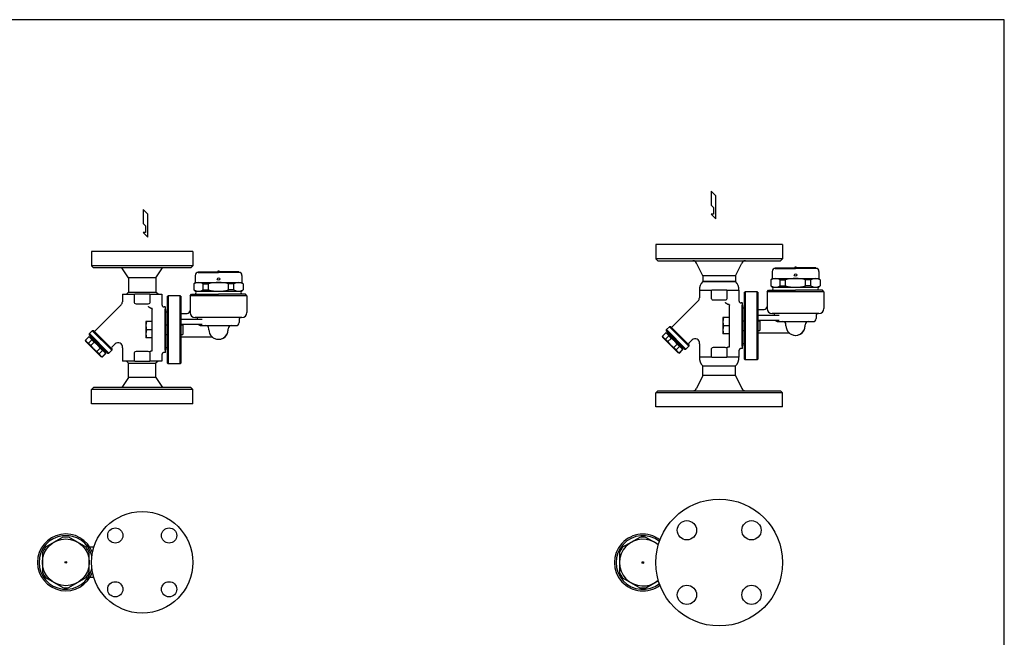
# Model space of a CAD drawing. Extents: x 66 to 1716, y 30 to 1146.
# Drawn here: x 746 to 1716, y 537 to 1146 of the extents above; entities that cross this region are included whole.
import ezdxf

# ---------------------------------------------------------------- set-up
doc = ezdxf.new("R2010")
doc.units = 0
doc.header["$LTSCALE"] = 24
doc.layers.get('0').update_dxf_attribs({"linetype": 'CONTINUOUS'})

# ---------------------------------------------------------------- blocks, each defined once
blk = doc.blocks.new('YA')
for p, q in [((-16.8065, 2.801), (-8.4035, 2.801)), ((-14.0055, 0), (-16.8065, 2.801)), ((0, 0), (-14.0055, 0)), ((-8.4035, 2.801), (-7.0025, 1.4005)), ((-7.0025, 1.4005), (-2.862, 1.4005)), ((-2.862, 1.4005), (-2.862, 2.801)), ((-2.862, 2.801), (0, 0))]:
    blk.add_line(p, q)

msp = doc.modelspace()

# ---------------------------------------------------------------- linework, layer by layer
for p, q in [((1372.5, 924.47), (1372.5, 910.47)), ((1497.5, 924.47), (1372.5, 924.47)), ((1497.5, 924.47), (1497.5, 910.47)), ((816.3, 917.56), (816.3, 903.56)), ((916.3, 917.56), (816.3, 917.56)), ((916.3, 917.56), (916.3, 903.56)), ((818.3, 901.56), (816.3, 903.56)), ((916.3, 903.56), (816.3, 903.56)), ((914.3, 901.56), (916.3, 903.56)), ((1497.5, 910.47), (1372.5, 910.47)), ((1374.5, 908.47), (1372.5, 910.47)), ((1374.5, 908.47), (1495.5, 908.47)), ((1419, 893.47), (1412.73, 906.24)), ((1451, 893.47), (1457.27, 906.24)), ((1495.5, 908.47), (1497.5, 910.47)), ((914.3, 901.56), (818.3, 901.56)), ((852.7, 891.56), (846.3, 901.56)), ((879.9, 891.56), (886.3, 901.56)), ((918.5, 894.06), (918.5, 887.06)), ((921.5, 897.06), (941.55, 897.06)), ((921.55, 897.56), (941.55, 897.56)), ((921.55, 897.06), (921.55, 897.56)), ((961.55, 897.56), (941.55, 897.56)), ((961.6, 897.06), (941.55, 897.06)), ((961.55, 897.06), (961.55, 897.56)), ((964.6, 894.06), (964.6, 887.06)), ((1451, 893.47), (1419, 893.47)), ((1419, 893.47), (1419, 888.01)), ((1451, 893.47), (1451, 888.01)), ((1487.2, 897.97), (1487.2, 890.97)), ((1490.2, 900.97), (1510.25, 900.97)), ((1490.25, 901.47), (1510.25, 901.47)), ((1490.25, 900.97), (1490.25, 901.47)), ((1530.25, 901.47), (1510.25, 901.47)), ((1530.3, 900.97), (1510.25, 900.97)), ((1530.25, 900.97), (1530.25, 901.47)), ((1533.3, 897.97), (1533.3, 890.97)), ((852.7, 891.56), (852.7, 877.5)), ((879.9, 891.56), (852.7, 891.56)), ((879.9, 891.56), (879.9, 877.5)), ((917.3, 885.81), (918.55, 887.06)), ((917.3, 885.81), (917.3, 879.81)), ((918.5, 887.06), (964.6, 887.06)), ((926.53, 885.81), (931.75, 885.81)), ((926.53, 879.81), (926.53, 885.81)), ((931.75, 879.81), (931.75, 885.81)), ((956.57, 885.81), (951.35, 885.81)), ((951.35, 879.81), (951.35, 885.81)), ((956.57, 879.81), (956.57, 885.81)), ((965.8, 885.81), (964.55, 887.06)), ((965.8, 885.81), (965.8, 879.81)), ((1419, 888.01), (1451, 888.01)), ((1451, 888.01), (1419, 888.01)), ((1486, 889.72), (1487.25, 890.97)), ((1486, 889.72), (1486, 883.72)), ((1486, 883.72), (1487.25, 882.47)), ((1487.2, 890.97), (1533.3, 890.97)), ((1495.23, 889.72), (1500.45, 889.72)), ((1495.23, 883.72), (1495.23, 889.72)), ((1495.23, 883.72), (1500.45, 883.72)), ((1500.45, 883.72), (1500.45, 889.72)), ((1525.27, 889.72), (1520.05, 889.72)), ((1520.05, 883.72), (1520.05, 889.72)), ((1525.27, 883.72), (1520.05, 883.72)), ((1525.27, 883.72), (1525.27, 889.72)), ((1534.5, 889.72), (1533.25, 890.97)), ((1534.5, 883.72), (1533.25, 882.47)), ((1534.5, 889.72), (1534.5, 883.72)), ((846.8, 875.5), (858.91, 875.5)), ((846.8, 875.5), (846.8, 868.12)), ((850.7, 875.5), (852.7, 877.5)), ((852.7, 877.5), (879.9, 877.5)), ((858.3, 874.06), (858.3, 868.06)), ((859.87, 875.5), (858.91, 875.5)), ((866.3, 875.5), (859.87, 875.5)), ((872.72, 875.5), (866.3, 875.5)), ((873.69, 875.5), (872.72, 875.5)), ((873.69, 875.5), (885.8, 875.5)), ((874.3, 868.06), (874.3, 874.06)), ((881.9, 875.5), (879.9, 877.5)), ((885.8, 875.5), (885.8, 865.07)), ((891.3, 873.56), (891.8, 874.06)), ((891.3, 807.56), (891.3, 873.56)), ((891.8, 874.06), (891.8, 807.06)), ((903.8, 874.06), (891.8, 874.06)), ((903.8, 807.06), (903.8, 874.06)), ((904.3, 873.56), (903.8, 874.06)), ((904.3, 873.56), (904.3, 807.56)), ((913.55, 874.06), (915.05, 875.56)), ((913.55, 874.06), (913.55, 857.56)), ((969.55, 874.06), (913.55, 874.06)), ((915.05, 875.56), (941.55, 875.56)), ((917.3, 879.81), (918.55, 878.56)), ((918.55, 878.56), (964.55, 878.56)), ((926.53, 879.81), (931.75, 879.81)), ((968.05, 875.56), (941.55, 875.56)), ((956.57, 879.81), (951.35, 879.81)), ((965.8, 879.81), (964.55, 878.56)), ((969.55, 874.06), (968.05, 875.56)), ((969.55, 874.06), (969.55, 857.56)), ((1415.5, 879.41), (1427.61, 879.41)), ((1415.5, 879.41), (1415.5, 872.03)), ((1427, 877.97), (1427, 871.97)), ((1428.58, 879.41), (1427.61, 879.41)), ((1435, 879.41), (1428.58, 879.41)), ((1441.42, 879.41), (1435, 879.41)), ((1442.39, 879.41), (1441.42, 879.41)), ((1442.39, 879.41), (1454.5, 879.41)), ((1443, 871.97), (1443, 877.97)), ((1454.5, 879.41), (1454.5, 868.98)), ((1460, 877.47), (1460.5, 877.97)), ((1460, 811.47), (1460, 877.47)), ((1460.5, 877.97), (1460.5, 810.97)), ((1472.5, 877.97), (1460.5, 877.97)), ((1472.5, 810.97), (1472.5, 877.97)), ((1473, 877.47), (1472.5, 877.97)), ((1473, 877.47), (1473, 811.47)), ((1482.25, 877.97), (1483.75, 879.47)), ((1482.25, 877.97), (1482.25, 861.47)), ((1538.25, 877.97), (1482.25, 877.97)), ((1483.75, 879.47), (1510.25, 879.47)), ((1487.25, 882.47), (1533.25, 882.47)), ((1536.75, 879.47), (1510.25, 879.47)), ((1538.25, 877.97), (1536.75, 879.47)), ((1538.25, 877.97), (1538.25, 861.47)), ((845.53, 865.06), (819.98, 839.51)), ((860.3, 866.06), (861.91, 866.06)), ((861.91, 866.06), (866.3, 866.06)), ((866.3, 866.06), (870.69, 866.06)), ((870.69, 866.06), (872.3, 866.06)), ((1414.23, 868.97), (1388.68, 843.42)), ((1429, 869.97), (1430.61, 869.97)), ((1430.61, 869.97), (1435, 869.97)), ((1435, 869.97), (1439.39, 869.97)), ((1439.39, 869.97), (1441, 869.97)), ((1445, 865.1), (1445, 864.75)), ((1445, 823.84), (1445, 864.75)), ((1457.5, 866.97), (1456.5, 866.97)), ((1457.5, 866.97), (1457.5, 864.75)), ((1458, 866.47), (1457.5, 866.97)), ((1457.5, 863.46), (1457.5, 864.75)), ((1458, 864.25), (1458, 866.47)), ((1458, 864.25), (1458, 863.18)), ((876.3, 861.19), (876.3, 860.84)), ((876.3, 819.94), (876.3, 860.84)), ((888.8, 863.06), (887.8, 863.06)), ((888.8, 863.06), (888.8, 860.84)), ((889.3, 862.56), (888.8, 863.06)), ((888.8, 859.56), (888.8, 860.84)), ((888.8, 821.57), (888.8, 859.56)), ((889.3, 860.35), (889.3, 862.56)), ((889.3, 860.35), (889.3, 859.27)), ((889.3, 859.27), (889.3, 821.86)), ((889.3, 858.06), (891.3, 858.06)), ((904.92, 856.56), (910.55, 856.56)), ((1457.5, 825.48), (1457.5, 863.46)), ((1458, 863.18), (1458, 825.76)), ((1458, 861.97), (1460, 861.97)), ((1473.62, 860.47), (1479.25, 860.47)), ((1473.75, 854.97), (1494.25, 854.97)), ((1533.25, 856.47), (1487.25, 856.47)), ((1530.5, 854.47), (1530.5, 851.47)), ((869.9, 848.5), (869.9, 832.62)), ((876.3, 848.5), (869.9, 848.5)), ((889.3, 845.31), (891.3, 845.31)), ((904.3, 845.31), (906.3, 845.31)), ((905.05, 851.06), (925.55, 851.06)), ((905.05, 846.06), (925.55, 846.06)), ((906.3, 845.31), (906.3, 835.81)), ((964.55, 852.56), (918.55, 852.56)), ((924.3, 844.56), (958.8, 844.56)), ((961.8, 850.56), (961.8, 847.56)), ((1438.6, 852.41), (1438.6, 836.53)), ((1445, 852.41), (1438.6, 852.41)), ((1445, 844.47), (1439.31, 844.47)), ((1458, 849.22), (1460, 849.22)), ((1473, 849.22), (1475, 849.22)), ((1473.75, 849.97), (1494.25, 849.97)), ((1475, 849.22), (1475, 839.72)), ((1493, 848.47), (1527.5, 848.47)), ((1500.75, 844.47), (1500.75, 845.47)), ((1519.75, 844.47), (1519.75, 845.47)), ((817.15, 839.51), (814.33, 836.68)), ((814.33, 836.68), (833.42, 817.59)), ((814.33, 835.27), (814.33, 836.68)), ((832, 817.59), (814.33, 835.27)), ((836.25, 820.42), (817.15, 839.51)), ((818.57, 839.51), (817.15, 839.51)), ((818.57, 839.51), (836.25, 821.83)), ((876.3, 840.56), (870.61, 840.56)), ((889.3, 835.81), (891.3, 835.81)), ((904.3, 835.81), (906.3, 835.81)), ((932.05, 840.56), (932.05, 841.56)), ((951.05, 840.56), (951.05, 841.56)), ((1382.34, 837.43), (1379.12, 834.21)), ((1382.45, 837.32), (1379.23, 834.1)), ((1382.34, 837.43), (1382.45, 837.32)), ((1383.73, 837.06), (1382.34, 837.43)), ((1385.86, 843.42), (1383.03, 840.59)), ((1383.03, 840.59), (1402.12, 821.5)), ((1383.03, 839.18), (1383.03, 840.59)), ((1400.71, 821.5), (1383.03, 839.18)), ((1384.44, 837.76), (1383.73, 837.06)), ((1398.58, 822.21), (1383.73, 837.06)), ((1404.95, 824.33), (1385.86, 843.42)), ((1387.27, 843.42), (1385.86, 843.42)), ((1387.27, 843.42), (1404.95, 825.74)), ((1445, 836.53), (1438.6, 836.53)), ((1458, 839.72), (1460, 839.72)), ((1473, 839.72), (1475, 839.72)), ((1503.47, 836.97), (1473.75, 836.97)), ((813.64, 833.52), (810.42, 830.3)), ((810.53, 830.19), (810.42, 830.3)), ((810.79, 828.91), (810.42, 830.3)), ((813.75, 833.41), (810.53, 830.19)), ((810.79, 828.91), (825.64, 814.06)), ((816.67, 830.49), (813.45, 827.27)), ((815.8, 824.91), (813.45, 827.27)), ((813.64, 833.52), (813.75, 833.41)), ((815.03, 833.15), (813.64, 833.52)), ((815.74, 833.86), (815.03, 833.15)), ((829.88, 818.3), (815.03, 833.15)), ((819.03, 828.13), (815.8, 824.91)), ((816.67, 830.49), (819.03, 828.13)), ((839.54, 826.54), (836.25, 823.25)), ((876.3, 832.62), (869.9, 832.62)), ((934.77, 833.06), (905.05, 833.06)), ((1379.23, 834.1), (1379.12, 834.21)), ((1379.49, 832.81), (1379.12, 834.21)), ((1379.49, 832.81), (1394.34, 817.96)), ((1385.37, 834.4), (1382.15, 831.18)), ((1384.51, 828.82), (1382.15, 831.18)), ((1387.73, 832.04), (1384.51, 828.82)), ((1385.37, 834.4), (1387.73, 832.04)), ((1393.57, 826.2), (1390.35, 822.98)), ((1393.57, 826.2), (1395.92, 823.85)), ((1408.24, 830.45), (1404.95, 827.16)), ((1404.95, 825.74), (1404.95, 824.33)), ((1415.5, 825.64), (1415.5, 813.53)), ((1457.5, 824.19), (1457.5, 825.48)), ((1458, 826.97), (1460, 826.97)), ((1458, 825.76), (1458, 824.69)), ((824.87, 822.29), (821.65, 819.07)), ((824, 816.72), (821.65, 819.07)), ((827.22, 819.94), (824, 816.72)), ((824.87, 822.29), (827.22, 819.94)), ((830.14, 817.02), (826.92, 813.79)), ((830.26, 816.9), (827.03, 813.68)), ((830.59, 819.01), (829.88, 818.3)), ((829.88, 818.3), (830.26, 816.9)), ((830.14, 817.02), (830.26, 816.9)), ((832, 817.59), (833.42, 817.59)), ((836.25, 820.42), (833.42, 817.59)), ((836.25, 821.83), (836.25, 820.42)), ((846.8, 821.73), (846.8, 809.63)), ((858.3, 817.06), (858.3, 811.06)), ((861.91, 819.06), (860.3, 819.06)), ((866.3, 819.06), (861.91, 819.06)), ((870.69, 819.06), (866.3, 819.06)), ((872.3, 819.06), (870.69, 819.06)), ((874.3, 811.06), (874.3, 817.06)), ((885.8, 816.06), (885.8, 809.63)), ((888.8, 818.06), (887.8, 818.06)), ((888.8, 820.29), (888.8, 821.57)), ((888.8, 820.29), (888.8, 818.06)), ((888.8, 818.06), (889.3, 818.57)), ((889.3, 823.06), (891.3, 823.06)), ((889.3, 821.86), (889.3, 820.78)), ((889.3, 818.57), (889.3, 820.78)), ((1392.7, 820.62), (1390.35, 822.98)), ((1395.92, 823.85), (1392.7, 820.62)), ((1394.34, 817.96), (1395.74, 817.59)), ((1398.85, 820.92), (1395.62, 817.7)), ((1395.74, 817.59), (1395.62, 817.7)), ((1398.96, 820.81), (1395.74, 817.59)), ((1399.29, 822.91), (1398.58, 822.21)), ((1398.58, 822.21), (1398.96, 820.81)), ((1398.85, 820.92), (1398.96, 820.81)), ((1400.71, 821.5), (1402.12, 821.5)), ((1404.95, 824.33), (1402.12, 821.5)), ((1427, 820.97), (1427, 814.97)), ((1430.61, 822.97), (1429, 822.97)), ((1435, 822.97), (1430.61, 822.97)), ((1439.39, 822.97), (1435, 822.97)), ((1441, 822.97), (1439.39, 822.97)), ((1443, 814.97), (1443, 820.97)), ((1454.5, 819.96), (1454.5, 813.53)), ((1457.5, 821.97), (1456.5, 821.97)), ((1457.5, 824.19), (1457.5, 821.97)), ((1457.5, 821.97), (1458, 822.47)), ((1458, 822.47), (1458, 824.69)), ((825.64, 814.06), (827.03, 813.68)), ((827.03, 813.68), (826.92, 813.79)), ((858.91, 809.63), (846.8, 809.63)), ((850.7, 809.63), (852.7, 807.63)), ((852.7, 807.63), (879.9, 807.63)), ((852.7, 793.56), (852.7, 807.63)), ((858.91, 809.63), (859.87, 809.63)), ((859.87, 809.63), (866.3, 809.63)), ((866.3, 809.63), (872.72, 809.63)), ((872.72, 809.63), (873.69, 809.63)), ((885.8, 809.63), (873.69, 809.63)), ((881.9, 809.63), (879.9, 807.63)), ((879.9, 793.56), (879.9, 807.63)), ((891.3, 807.56), (891.8, 807.06)), ((903.8, 807.06), (891.8, 807.06)), ((904.3, 807.56), (903.8, 807.06)), ((1427.61, 813.53), (1415.5, 813.53)), ((1427.61, 813.53), (1428.58, 813.53)), ((1428.58, 813.53), (1435, 813.53)), ((1435, 813.53), (1441.42, 813.53)), ((1441.42, 813.53), (1442.39, 813.53)), ((1454.5, 813.53), (1442.39, 813.53)), ((1460, 811.47), (1460.5, 810.97)), ((1472.5, 810.97), (1460.5, 810.97)), ((1473, 811.47), (1472.5, 810.97)), ((1419, 804.93), (1451, 804.93)), ((1419, 795.47), (1419, 804.93)), ((1451, 795.47), (1451, 804.93)), ((852.7, 793.56), (846.3, 783.56)), ((879.9, 793.56), (852.7, 793.56)), ((879.9, 793.56), (886.3, 783.56)), ((1419, 795.47), (1412.73, 782.71)), ((1451, 795.47), (1419, 795.47)), ((1451, 795.47), (1457.27, 782.71)), ((818.3, 783.56), (816.3, 781.56)), ((816.3, 767.56), (816.3, 781.56)), ((916.3, 781.56), (816.3, 781.56)), ((914.3, 783.56), (818.3, 783.56)), ((914.3, 783.56), (916.3, 781.56)), ((916.3, 767.56), (916.3, 781.56)), ((1374.5, 780.47), (1372.5, 778.47)), ((1497.5, 778.47), (1372.5, 778.47)), ((1372.5, 764.47), (1372.5, 778.47)), ((1374.5, 780.47), (1495.5, 780.47)), ((1495.5, 780.47), (1497.5, 778.47)), ((1497.5, 764.47), (1497.5, 778.47)), ((916.3, 767.56), (816.3, 767.56)), ((1497.5, 764.47), (1372.5, 764.47)), ((818.6, 626.29), (814.58, 626.29)), ((818.6, 596.29), (814.58, 596.29))]:
    msp.add_line(p, q)
msp.add_lwpolyline([(66, 30), (1716, 30), (1716, 1146), (66, 1146)], close=True)
at = {"flags": 128}
for points in [[(885.8, 865.07), (885.8, 864.94), (885.82, 864.81), (885.84, 864.68), (885.87, 864.55), (885.9, 864.43), (885.95, 864.3), (886, 864.18), (886.07, 864.07), (886.13, 863.96), (886.21, 863.85), (886.29, 863.75), (886.38, 863.65), (886.48, 863.56), (886.58, 863.48), (886.69, 863.4), (886.8, 863.33), (886.91, 863.27), (887.03, 863.22), (887.15, 863.17), (887.28, 863.13), (887.41, 863.1), (887.54, 863.08), (887.67, 863.07), (887.8, 863.06)], [(1444.14, 865.29), (1444.03, 865.3), (1443.91, 865.33), (1443.78, 865.36), (1443.66, 865.41), (1443.53, 865.46), (1443.4, 865.52), (1443.26, 865.58), (1443.13, 865.65), (1442.99, 865.73), (1442.86, 865.81), (1442.73, 865.9), (1442.59, 865.98), (1442.46, 866.07), (1442.33, 866.17), (1442.19, 866.27), (1442.06, 866.36), (1441.93, 866.46), (1441.81, 866.56), (1441.68, 866.67), (1441.55, 866.77), (1441.43, 866.88), (1441.31, 866.98), (1441.19, 867.09), (1441.07, 867.19)], [(1454.5, 868.98), (1454.5, 868.85), (1454.52, 868.72), (1454.54, 868.59), (1454.57, 868.46), (1454.61, 868.33), (1454.65, 868.21), (1454.71, 868.09), (1454.77, 867.98), (1454.84, 867.87), (1454.91, 867.76), (1455, 867.66), (1455.08, 867.56), (1455.18, 867.47), (1455.28, 867.39), (1455.39, 867.31), (1455.5, 867.24), (1455.61, 867.18), (1455.73, 867.13), (1455.86, 867.08), (1455.98, 867.04), (1456.11, 867.01), (1456.24, 866.99), (1456.37, 866.98), (1456.5, 866.97)], [(875.44, 861.38), (875.33, 861.39), (875.21, 861.42), (875.08, 861.45), (874.96, 861.5), (874.83, 861.55), (874.69, 861.61), (874.56, 861.67), (874.43, 861.75), (874.29, 861.82), (874.16, 861.9), (874.02, 861.99), (873.89, 862.08), (873.76, 862.17), (873.62, 862.26), (873.49, 862.36), (873.36, 862.46), (873.23, 862.56), (873.1, 862.66), (872.98, 862.76), (872.85, 862.86), (872.73, 862.97), (872.61, 863.07), (872.48, 863.18), (872.37, 863.28)], [(1385.37, 834.4), (1385.29, 834.58), (1385.21, 834.75), (1385.13, 834.91), (1385.04, 835.07), (1384.95, 835.23), (1384.86, 835.38), (1384.76, 835.52), (1384.66, 835.66), (1384.55, 835.79), (1384.45, 835.92), (1384.33, 836.04), (1384.22, 836.16), (1384.1, 836.28), (1383.98, 836.39), (1383.85, 836.5), (1383.71, 836.6), (1383.58, 836.7), (1383.43, 836.8), (1383.28, 836.89), (1383.13, 836.99), (1382.97, 837.07), (1382.8, 837.16), (1382.63, 837.24), (1382.45, 837.32)], [(810.53, 830.19), (810.61, 830.01), (810.69, 829.84), (810.77, 829.67), (810.86, 829.51), (810.95, 829.36), (811.05, 829.21), (811.14, 829.06), (811.24, 828.93), (811.35, 828.79), (811.46, 828.67), (811.57, 828.54), (811.68, 828.42), (811.8, 828.31), (811.93, 828.19), (812.06, 828.09), (812.19, 827.98), (812.33, 827.88), (812.47, 827.78), (812.62, 827.69), (812.77, 827.6), (812.93, 827.51), (813.1, 827.43), (813.27, 827.35), (813.45, 827.27)], [(816.67, 830.49), (816.59, 830.67), (816.51, 830.84), (816.43, 831.01), (816.34, 831.17), (816.25, 831.32), (816.15, 831.47), (816.06, 831.61), (815.96, 831.75), (815.85, 831.88), (815.74, 832.01), (815.63, 832.14), (815.52, 832.26), (815.4, 832.37), (815.27, 832.48), (815.15, 832.59), (815.01, 832.7), (814.87, 832.8), (814.73, 832.89), (814.58, 832.99), (814.43, 833.08), (814.27, 833.17), (814.1, 833.25), (813.93, 833.33), (813.75, 833.41)], [(815.8, 824.91), (816.01, 824.6), (816.22, 824.3), (816.43, 824.01), (816.64, 823.73), (816.85, 823.45), (817.07, 823.18), (817.29, 822.92), (817.51, 822.66), (817.73, 822.41), (817.96, 822.16), (818.19, 821.92), (818.42, 821.69), (818.66, 821.45), (818.9, 821.22), (819.15, 821), (819.4, 820.77), (819.65, 820.55), (819.92, 820.34), (820.19, 820.12), (820.46, 819.91), (820.75, 819.7), (821.04, 819.49), (821.34, 819.28), (821.65, 819.07)], [(824.87, 822.29), (824.66, 822.6), (824.45, 822.9), (824.24, 823.19), (824.03, 823.47), (823.82, 823.75), (823.6, 824.02), (823.39, 824.28), (823.17, 824.54), (822.94, 824.79), (822.72, 825.04), (822.49, 825.28), (822.25, 825.52), (822.02, 825.75), (821.77, 825.98), (821.53, 826.21), (821.28, 826.43), (821.02, 826.65), (820.75, 826.87), (820.49, 827.08), (820.21, 827.3), (819.93, 827.51), (819.63, 827.72), (819.33, 827.93), (819.03, 828.13)], [(1379.23, 834.1), (1379.31, 833.92), (1379.39, 833.74), (1379.48, 833.58), (1379.56, 833.42), (1379.65, 833.26), (1379.75, 833.12), (1379.84, 832.97), (1379.95, 832.83), (1380.05, 832.7), (1380.16, 832.57), (1380.27, 832.45), (1380.38, 832.33), (1380.5, 832.21), (1380.63, 832.1), (1380.76, 831.99), (1380.89, 831.89), (1381.03, 831.79), (1381.17, 831.69), (1381.32, 831.6), (1381.47, 831.51), (1381.63, 831.42), (1381.8, 831.34), (1381.97, 831.25), (1382.15, 831.18)], [(1384.51, 828.82), (1384.71, 828.51), (1384.92, 828.21), (1385.13, 827.92), (1385.34, 827.64), (1385.56, 827.36), (1385.77, 827.09), (1385.99, 826.83), (1386.21, 826.57), (1386.43, 826.32), (1386.66, 826.07), (1386.89, 825.83), (1387.12, 825.59), (1387.36, 825.36), (1387.6, 825.13), (1387.85, 824.9), (1388.1, 824.68), (1388.36, 824.46), (1388.62, 824.24), (1388.89, 824.03), (1389.17, 823.82), (1389.45, 823.6), (1389.74, 823.39), (1390.04, 823.19), (1390.35, 822.98)], [(1393.57, 826.2), (1393.36, 826.51), (1393.15, 826.81), (1392.94, 827.1), (1392.73, 827.38), (1392.52, 827.66), (1392.3, 827.93), (1392.09, 828.19), (1391.87, 828.45), (1391.64, 828.7), (1391.42, 828.95), (1391.19, 829.19), (1390.96, 829.43), (1390.72, 829.66), (1390.48, 829.89), (1390.23, 830.12), (1389.98, 830.34), (1389.72, 830.56), (1389.46, 830.78), (1389.19, 830.99), (1388.91, 831.21), (1388.63, 831.42), (1388.34, 831.63), (1388.04, 831.83), (1387.73, 832.04)], [(824, 816.72), (824.08, 816.54), (824.16, 816.36), (824.25, 816.2), (824.33, 816.04), (824.42, 815.88), (824.52, 815.74), (824.62, 815.59), (824.72, 815.45), (824.82, 815.32), (824.93, 815.19), (825.04, 815.07), (825.16, 814.95), (825.28, 814.83), (825.4, 814.72), (825.53, 814.61), (825.66, 814.51), (825.8, 814.41), (825.94, 814.31), (826.09, 814.22), (826.24, 814.13), (826.4, 814.04), (826.57, 813.96), (826.74, 813.87), (826.92, 813.79)], [(830.14, 817.02), (830.07, 817.2), (829.98, 817.37), (829.9, 817.53), (829.81, 817.69), (829.72, 817.85), (829.63, 818), (829.53, 818.14), (829.43, 818.28), (829.32, 818.41), (829.22, 818.54), (829.11, 818.66), (828.99, 818.78), (828.87, 818.9), (828.75, 819.01), (828.62, 819.12), (828.48, 819.22), (828.35, 819.32), (828.2, 819.42), (828.05, 819.51), (827.9, 819.61), (827.74, 819.69), (827.57, 819.78), (827.4, 819.86), (827.22, 819.94)], [(873.42, 818.72), (873.44, 818.73), (873.46, 818.75), (873.48, 818.76), (873.5, 818.78), (873.52, 818.79), (873.54, 818.81), (873.56, 818.82), (873.58, 818.84), (873.6, 818.85), (873.62, 818.87), (873.64, 818.88), (873.66, 818.9), (873.68, 818.91), (873.7, 818.92), (873.72, 818.94), (873.74, 818.95), (873.76, 818.97), (873.78, 818.98), (873.81, 819), (873.83, 819.01), (873.85, 819.02), (873.87, 819.04), (873.89, 819.05), (873.91, 819.06)], [(873.91, 819.06), (873.97, 819.11), (874.04, 819.15), (874.11, 819.19), (874.17, 819.23), (874.24, 819.27), (874.31, 819.31), (874.37, 819.35), (874.44, 819.39), (874.5, 819.42), (874.57, 819.46), (874.64, 819.49), (874.7, 819.52), (874.77, 819.55), (874.83, 819.58), (874.9, 819.61), (874.96, 819.63), (875.02, 819.66), (875.09, 819.68), (875.15, 819.69), (875.21, 819.71), (875.27, 819.72), (875.33, 819.74), (875.39, 819.75), (875.44, 819.75)], [(887.8, 818.06), (887.67, 818.06), (887.54, 818.05), (887.41, 818.03), (887.28, 818), (887.15, 817.96), (887.03, 817.91), (886.91, 817.86), (886.8, 817.79), (886.69, 817.73), (886.58, 817.65), (886.48, 817.57), (886.38, 817.48), (886.29, 817.38), (886.21, 817.28), (886.13, 817.17), (886.07, 817.06), (886, 816.94), (885.95, 816.82), (885.9, 816.7), (885.87, 816.58), (885.84, 816.45), (885.82, 816.32), (885.8, 816.19), (885.8, 816.06)], [(1392.7, 820.62), (1392.78, 820.44), (1392.86, 820.27), (1392.95, 820.11), (1393.03, 819.95), (1393.13, 819.79), (1393.22, 819.64), (1393.32, 819.5), (1393.42, 819.36), (1393.52, 819.23), (1393.63, 819.1), (1393.74, 818.98), (1393.86, 818.86), (1393.98, 818.74), (1394.1, 818.63), (1394.23, 818.52), (1394.36, 818.42), (1394.5, 818.32), (1394.64, 818.22), (1394.79, 818.13), (1394.95, 818.04), (1395.11, 817.95), (1395.27, 817.86), (1395.44, 817.78), (1395.62, 817.7)], [(1398.85, 820.92), (1398.77, 821.1), (1398.69, 821.28), (1398.6, 821.44), (1398.51, 821.6), (1398.42, 821.76), (1398.33, 821.9), (1398.23, 822.05), (1398.13, 822.19), (1398.03, 822.32), (1397.92, 822.45), (1397.81, 822.57), (1397.69, 822.69), (1397.57, 822.81), (1397.45, 822.92), (1397.32, 823.03), (1397.19, 823.13), (1397.05, 823.23), (1396.9, 823.33), (1396.76, 823.42), (1396.6, 823.51), (1396.44, 823.6), (1396.28, 823.69), (1396.1, 823.77), (1395.92, 823.85)], [(1442.12, 822.63), (1442.14, 822.64), (1442.16, 822.66), (1442.18, 822.67), (1442.2, 822.69), (1442.22, 822.7), (1442.24, 822.72), (1442.26, 822.73), (1442.28, 822.75), (1442.3, 822.76), (1442.32, 822.77), (1442.34, 822.79), (1442.36, 822.8), (1442.38, 822.82), (1442.41, 822.83), (1442.43, 822.85), (1442.45, 822.86), (1442.47, 822.88), (1442.49, 822.89), (1442.51, 822.9), (1442.53, 822.92), (1442.55, 822.93), (1442.57, 822.94), (1442.59, 822.96), (1442.61, 822.97)], [(1442.61, 822.97), (1442.67, 823.02), (1442.74, 823.06), (1442.81, 823.1), (1442.87, 823.14), (1442.94, 823.18), (1443.01, 823.22), (1443.07, 823.26), (1443.14, 823.3), (1443.21, 823.33), (1443.27, 823.37), (1443.34, 823.4), (1443.4, 823.43), (1443.47, 823.46), (1443.53, 823.49), (1443.6, 823.52), (1443.66, 823.54), (1443.73, 823.56), (1443.79, 823.58), (1443.85, 823.6), (1443.91, 823.62), (1443.97, 823.63), (1444.03, 823.64), (1444.09, 823.65), (1444.14, 823.66)], [(1456.5, 821.97), (1456.37, 821.97), (1456.24, 821.96), (1456.11, 821.93), (1455.98, 821.9), (1455.86, 821.87), (1455.73, 821.82), (1455.61, 821.76), (1455.5, 821.7), (1455.39, 821.63), (1455.28, 821.56), (1455.18, 821.47), (1455.08, 821.38), (1455, 821.29), (1454.91, 821.19), (1454.84, 821.08), (1454.77, 820.97), (1454.71, 820.85), (1454.65, 820.73), (1454.61, 820.61), (1454.57, 820.48), (1454.54, 820.36), (1454.52, 820.23), (1454.5, 820.1), (1454.5, 819.96)]]:
    msp.add_lwpolyline(points, dxfattribs=at)
for points in [[(788.03, 636.11), (771.06, 626.31)], [(811.03, 626.31), (794.06, 636.11)], [(1356.74, 635.94), (1339.76, 626.14)], [(1375.06, 628.84), (1362.76, 635.94)], [(768.05, 621.09), (768.05, 601.49)], [(814.05, 601.49), (814.05, 621.09)], [(1336.75, 620.92), (1336.75, 601.32)], [(771.06, 596.27), (788.03, 586.47)], [(794.06, 586.47), (811.03, 596.27)], [(1339.76, 596.1), (1356.74, 586.3)], [(1362.76, 586.3), (1375.06, 593.41)]]:
    msp.add_lwpolyline(points)
for points in [[(1445, 865.1, 0), (1445, 865.1, 0), (1445, 865.11, 0), (1445, 865.11, 0), (1445, 865.11, 0), (1445, 865.11, 0), (1445, 865.11, 0), (1445, 865.11, 0), (1445, 865.11, 0), (1445, 865.12, 0), (1444.99, 865.12, 0), (1444.99, 865.12, 0), (1444.99, 865.12, 0), (1444.99, 865.12, 0), (1444.99, 865.12, 0), (1444.99, 865.12, 0), (1444.99, 865.13, 0), (1444.98, 865.13, 0), (1444.98, 865.13, 0), (1444.98, 865.13, 0), (1444.98, 865.13, 0), (1444.98, 865.13, 0), (1444.97, 865.14, 0), (1444.97, 865.14, 0), (1444.97, 865.14, 0), (1444.97, 865.14, 0), (1444.96, 865.14, 0), (1444.96, 865.14, 0), (1444.96, 865.15, 0), (1444.95, 865.15, 0), (1444.95, 865.15, 0), (1444.95, 865.15, 0), (1444.94, 865.15, 0), (1444.94, 865.15, 0), (1444.94, 865.15, 0), (1444.93, 865.16, 0), (1444.93, 865.16, 0), (1444.92, 865.16, 0), (1444.92, 865.16, 0), (1444.92, 865.16, 0), (1444.91, 865.16, 0), (1444.91, 865.17, 0), (1444.9, 865.17, 0), (1444.9, 865.17, 0), (1444.89, 865.17, 0), (1444.89, 865.17, 0), (1444.88, 865.17, 0), (1444.88, 865.17, 0), (1444.87, 865.18, 0), (1444.87, 865.18, 0), (1444.86, 865.18, 0), (1444.86, 865.18, 0), (1444.85, 865.18, 0), (1444.85, 865.18, 0), (1444.84, 865.19, 0), (1444.84, 865.19, 0), (1444.83, 865.19, 0), (1444.82, 865.19, 0), (1444.82, 865.19, 0), (1444.81, 865.19, 0), (1444.8, 865.2, 0), (1444.8, 865.2, 0), (1444.79, 865.2, 0), (1444.78, 865.2, 0), (1444.78, 865.2, 0), (1444.77, 865.2, 0), (1444.76, 865.2, 0), (1444.76, 865.21, 0), (1444.75, 865.21, 0), (1444.74, 865.21, 0), (1444.73, 865.21, 0), (1444.73, 865.21, 0), (1444.72, 865.21, 0), (1444.71, 865.21, 0), (1444.7, 865.22, 0), (1444.7, 865.22, 0), (1444.69, 865.22, 0), (1444.68, 865.22, 0), (1444.67, 865.22, 0), (1444.66, 865.22, 0), (1444.65, 865.22, 0), (1444.65, 865.23, 0), (1444.64, 865.23, 0), (1444.63, 865.23, 0), (1444.62, 865.23, 0), (1444.61, 865.23, 0), (1444.6, 865.23, 0), (1444.59, 865.23, 0), (1444.58, 865.24, 0), (1444.57, 865.24, 0), (1444.57, 865.24, 0), (1444.56, 865.24, 0), (1444.55, 865.24, 0), (1444.54, 865.24, 0), (1444.53, 865.24, 0), (1444.52, 865.24, 0), (1444.51, 865.25, 0), (1444.5, 865.25, 0), (1444.49, 865.25, 0), (1444.48, 865.25, 0), (1444.47, 865.25, 0), (1444.46, 865.25, 0), (1444.45, 865.25, 0), (1444.44, 865.25, 0), (1444.42, 865.26, 0), (1444.41, 865.26, 0), (1444.4, 865.26, 0), (1444.39, 865.26, 0), (1444.38, 865.26, 0), (1444.37, 865.26, 0), (1444.36, 865.26, 0), (1444.35, 865.26, 0), (1444.34, 865.27, 0), (1444.32, 865.27, 0), (1444.31, 865.27, 0), (1444.3, 865.27, 0), (1444.29, 865.27, 0), (1444.28, 865.27, 0), (1444.27, 865.27, 0), (1444.25, 865.27, 0), (1444.24, 865.28, 0), (1444.23, 865.28, 0), (1444.22, 865.28, 0), (1444.21, 865.28, 0), (1444.19, 865.28, 0), (1444.18, 865.28, 0), (1444.17, 865.28, 0), (1444.16, 865.28, 0), (1444.14, 865.28, 0)], [(876.3, 861.19, 0), (876.3, 861.2, 0), (876.3, 861.2, 0), (876.3, 861.2, 0), (876.3, 861.2, 0), (876.3, 861.2, 0), (876.3, 861.2, 0), (876.3, 861.21, 0), (876.29, 861.21, 0), (876.29, 861.21, 0), (876.29, 861.21, 0), (876.29, 861.21, 0), (876.29, 861.21, 0), (876.29, 861.21, 0), (876.29, 861.22, 0), (876.29, 861.22, 0), (876.28, 861.22, 0), (876.28, 861.22, 0), (876.28, 861.22, 0), (876.28, 861.22, 0), (876.28, 861.23, 0), (876.27, 861.23, 0), (876.27, 861.23, 0), (876.27, 861.23, 0), (876.27, 861.23, 0), (876.26, 861.23, 0), (876.26, 861.24, 0), (876.26, 861.24, 0), (876.25, 861.24, 0), (876.25, 861.24, 0), (876.25, 861.24, 0), (876.25, 861.24, 0), (876.24, 861.24, 0), (876.24, 861.25, 0), (876.24, 861.25, 0), (876.23, 861.25, 0), (876.23, 861.25, 0), (876.22, 861.25, 0), (876.22, 861.25, 0), (876.22, 861.25, 0), (876.21, 861.26, 0), (876.21, 861.26, 0), (876.2, 861.26, 0), (876.2, 861.26, 0), (876.19, 861.26, 0), (876.19, 861.26, 0), (876.18, 861.27, 0), (876.18, 861.27, 0), (876.17, 861.27, 0), (876.17, 861.27, 0), (876.16, 861.27, 0), (876.16, 861.27, 0), (876.15, 861.27, 0), (876.14, 861.28, 0), (876.14, 861.28, 0), (876.13, 861.28, 0), (876.13, 861.28, 0), (876.12, 861.28, 0), (876.12, 861.28, 0), (876.11, 861.28, 0), (876.1, 861.29, 0), (876.1, 861.29, 0), (876.09, 861.29, 0), (876.08, 861.29, 0), (876.08, 861.29, 0), (876.07, 861.29, 0), (876.06, 861.3, 0), (876.05, 861.3, 0), (876.05, 861.3, 0), (876.04, 861.3, 0), (876.03, 861.3, 0), (876.02, 861.3, 0), (876.02, 861.3, 0), (876.01, 861.31, 0), (876, 861.31, 0), (875.99, 861.31, 0), (875.99, 861.31, 0), (875.98, 861.31, 0), (875.97, 861.31, 0), (875.96, 861.31, 0), (875.95, 861.32, 0), (875.95, 861.32, 0), (875.94, 861.32, 0), (875.93, 861.32, 0), (875.92, 861.32, 0), (875.91, 861.32, 0), (875.9, 861.32, 0), (875.89, 861.33, 0), (875.88, 861.33, 0), (875.87, 861.33, 0), (875.86, 861.33, 0), (875.86, 861.33, 0), (875.85, 861.33, 0), (875.84, 861.33, 0), (875.83, 861.34, 0), (875.82, 861.34, 0), (875.81, 861.34, 0), (875.8, 861.34, 0), (875.79, 861.34, 0), (875.78, 861.34, 0), (875.76, 861.34, 0), (875.75, 861.34, 0), (875.74, 861.35, 0), (875.73, 861.35, 0), (875.72, 861.35, 0), (875.71, 861.35, 0), (875.7, 861.35, 0), (875.69, 861.35, 0), (875.68, 861.35, 0), (875.67, 861.35, 0), (875.66, 861.36, 0), (875.65, 861.36, 0), (875.63, 861.36, 0), (875.62, 861.36, 0), (875.61, 861.36, 0), (875.6, 861.36, 0), (875.59, 861.36, 0), (875.58, 861.36, 0), (875.57, 861.37, 0), (875.55, 861.37, 0), (875.54, 861.37, 0), (875.53, 861.37, 0), (875.52, 861.37, 0), (875.5, 861.37, 0), (875.49, 861.37, 0), (875.48, 861.37, 0), (875.47, 861.38, 0), (875.46, 861.38, 0), (875.44, 861.38, 0)], [(875.44, 819.75, 0), (875.46, 819.75, 0), (875.47, 819.75, 0), (875.48, 819.75, 0), (875.49, 819.76, 0), (875.5, 819.76, 0), (875.52, 819.76, 0), (875.53, 819.76, 0), (875.54, 819.76, 0), (875.55, 819.76, 0), (875.57, 819.76, 0), (875.58, 819.76, 0), (875.59, 819.77, 0), (875.6, 819.77, 0), (875.61, 819.77, 0), (875.62, 819.77, 0), (875.63, 819.77, 0), (875.65, 819.77, 0), (875.66, 819.77, 0), (875.67, 819.77, 0), (875.68, 819.77, 0), (875.69, 819.78, 0), (875.7, 819.78, 0), (875.71, 819.78, 0), (875.72, 819.78, 0), (875.73, 819.78, 0), (875.74, 819.78, 0), (875.75, 819.78, 0), (875.76, 819.79, 0), (875.78, 819.79, 0), (875.79, 819.79, 0), (875.8, 819.79, 0), (875.81, 819.79, 0), (875.82, 819.79, 0), (875.83, 819.79, 0), (875.84, 819.79, 0), (875.85, 819.8, 0), (875.86, 819.8, 0), (875.86, 819.8, 0), (875.87, 819.8, 0), (875.88, 819.8, 0), (875.89, 819.8, 0), (875.9, 819.8, 0), (875.91, 819.81, 0), (875.92, 819.81, 0), (875.93, 819.81, 0), (875.94, 819.81, 0), (875.95, 819.81, 0), (875.95, 819.81, 0), (875.96, 819.81, 0), (875.97, 819.82, 0), (875.98, 819.82, 0), (875.99, 819.82, 0), (875.99, 819.82, 0), (876, 819.82, 0), (876.01, 819.82, 0), (876.02, 819.82, 0), (876.02, 819.83, 0), (876.03, 819.83, 0), (876.04, 819.83, 0), (876.05, 819.83, 0), (876.05, 819.83, 0), (876.06, 819.83, 0), (876.07, 819.83, 0), (876.08, 819.84, 0), (876.08, 819.84, 0), (876.09, 819.84, 0), (876.1, 819.84, 0), (876.1, 819.84, 0), (876.11, 819.84, 0), (876.12, 819.85, 0), (876.12, 819.85, 0), (876.13, 819.85, 0), (876.13, 819.85, 0), (876.14, 819.85, 0), (876.14, 819.85, 0), (876.15, 819.85, 0), (876.16, 819.86, 0), (876.16, 819.86, 0), (876.17, 819.86, 0), (876.17, 819.86, 0), (876.18, 819.86, 0), (876.18, 819.86, 0), (876.19, 819.86, 0), (876.19, 819.87, 0), (876.2, 819.87, 0), (876.2, 819.87, 0), (876.21, 819.87, 0), (876.21, 819.87, 0), (876.22, 819.87, 0), (876.22, 819.88, 0), (876.22, 819.88, 0), (876.23, 819.88, 0), (876.23, 819.88, 0), (876.24, 819.88, 0), (876.24, 819.88, 0), (876.24, 819.88, 0), (876.25, 819.89, 0), (876.25, 819.89, 0), (876.25, 819.89, 0), (876.25, 819.89, 0), (876.26, 819.89, 0), (876.26, 819.89, 0), (876.26, 819.9, 0), (876.27, 819.9, 0), (876.27, 819.9, 0), (876.27, 819.9, 0), (876.27, 819.9, 0), (876.28, 819.9, 0), (876.28, 819.9, 0), (876.28, 819.91, 0), (876.28, 819.91, 0), (876.28, 819.91, 0), (876.29, 819.91, 0), (876.29, 819.91, 0), (876.29, 819.91, 0), (876.29, 819.92, 0), (876.29, 819.92, 0), (876.29, 819.92, 0), (876.29, 819.92, 0), (876.29, 819.92, 0), (876.3, 819.92, 0), (876.3, 819.93, 0), (876.3, 819.93, 0), (876.3, 819.93, 0), (876.3, 819.93, 0), (876.3, 819.93, 0), (876.3, 819.93, 0), (876.3, 819.93, 0)], [(1444.14, 823.66, 0), (1444.16, 823.66, 0), (1444.17, 823.66, 0), (1444.18, 823.66, 0), (1444.19, 823.66, 0), (1444.21, 823.66, 0), (1444.22, 823.67, 0), (1444.23, 823.67, 0), (1444.24, 823.67, 0), (1444.25, 823.67, 0), (1444.27, 823.67, 0), (1444.28, 823.67, 0), (1444.29, 823.67, 0), (1444.3, 823.67, 0), (1444.31, 823.68, 0), (1444.32, 823.68, 0), (1444.34, 823.68, 0), (1444.35, 823.68, 0), (1444.36, 823.68, 0), (1444.37, 823.68, 0), (1444.38, 823.68, 0), (1444.39, 823.68, 0), (1444.4, 823.69, 0), (1444.41, 823.69, 0), (1444.42, 823.69, 0), (1444.44, 823.69, 0), (1444.45, 823.69, 0), (1444.46, 823.69, 0), (1444.47, 823.69, 0), (1444.48, 823.7, 0), (1444.49, 823.7, 0), (1444.5, 823.7, 0), (1444.51, 823.7, 0), (1444.52, 823.7, 0), (1444.53, 823.7, 0), (1444.54, 823.7, 0), (1444.55, 823.7, 0), (1444.56, 823.71, 0), (1444.57, 823.71, 0), (1444.57, 823.71, 0), (1444.58, 823.71, 0), (1444.59, 823.71, 0), (1444.6, 823.71, 0), (1444.61, 823.71, 0), (1444.62, 823.72, 0), (1444.63, 823.72, 0), (1444.64, 823.72, 0), (1444.65, 823.72, 0), (1444.65, 823.72, 0), (1444.66, 823.72, 0), (1444.67, 823.72, 0), (1444.68, 823.73, 0), (1444.69, 823.73, 0), (1444.7, 823.73, 0), (1444.7, 823.73, 0), (1444.71, 823.73, 0), (1444.72, 823.73, 0), (1444.73, 823.73, 0), (1444.73, 823.74, 0), (1444.74, 823.74, 0), (1444.75, 823.74, 0), (1444.76, 823.74, 0), (1444.76, 823.74, 0), (1444.77, 823.74, 0), (1444.78, 823.74, 0), (1444.78, 823.75, 0), (1444.79, 823.75, 0), (1444.8, 823.75, 0), (1444.8, 823.75, 0), (1444.81, 823.75, 0), (1444.82, 823.75, 0), (1444.82, 823.75, 0), (1444.83, 823.76, 0), (1444.84, 823.76, 0), (1444.84, 823.76, 0), (1444.85, 823.76, 0), (1444.85, 823.76, 0), (1444.86, 823.76, 0), (1444.86, 823.76, 0), (1444.87, 823.77, 0), (1444.87, 823.77, 0), (1444.88, 823.77, 0), (1444.88, 823.77, 0), (1444.89, 823.77, 0), (1444.89, 823.77, 0), (1444.9, 823.78, 0), (1444.9, 823.78, 0), (1444.91, 823.78, 0), (1444.91, 823.78, 0), (1444.92, 823.78, 0), (1444.92, 823.78, 0), (1444.92, 823.78, 0), (1444.93, 823.79, 0), (1444.93, 823.79, 0), (1444.94, 823.79, 0), (1444.94, 823.79, 0), (1444.94, 823.79, 0), (1444.95, 823.79, 0), (1444.95, 823.8, 0), (1444.95, 823.8, 0), (1444.96, 823.8, 0), (1444.96, 823.8, 0), (1444.96, 823.8, 0), (1444.97, 823.8, 0), (1444.97, 823.8, 0), (1444.97, 823.81, 0), (1444.97, 823.81, 0), (1444.98, 823.81, 0), (1444.98, 823.81, 0), (1444.98, 823.81, 0), (1444.98, 823.82, 0), (1444.98, 823.82, 0), (1444.99, 823.82, 0), (1444.99, 823.82, 0), (1444.99, 823.82, 0), (1444.99, 823.82, 0), (1444.99, 823.82, 0), (1444.99, 823.83, 0), (1444.99, 823.83, 0), (1445, 823.83, 0), (1445, 823.83, 0), (1445, 823.83, 0), (1445, 823.83, 0), (1445, 823.84, 0), (1445, 823.84, 0), (1445, 823.84, 0), (1445, 823.84, 0), (1445, 823.84, 0), (1445, 823.84, 0)]]:
    msp.add_polyline3d(points)
for centre, radius in [((1510.25, 894.47), 1.2), ((941.55, 890.56), 1.2), ((1435, 611.12), 62.5), ((866.3, 611.29), 50), ((1403.18, 642.94), 9.5), ((1466.82, 642.94), 9.5), ((839.78, 637.8), 7.5), ((892.81, 637.8), 7.5), ((791.05, 611.29), 23.05), ((791.05, 611.29), 0.8), ((1359.75, 611.12), 0.8), ((839.78, 584.77), 7.5), ((892.81, 584.77), 7.5), ((1403.18, 579.3), 9.5), ((1466.82, 579.3), 9.5)]:
    msp.add_circle(centre, radius)
for centre, radius, start, end in [((1409.14, 904.47), 4, 26.15997, 90), ((1460.86, 904.47), 4, 90, 153.84003), ((921.5, 894.06), 3, 90, 180), ((941.55, 897.56), 0.8, 0, 180), ((961.6, 894.06), 3, 0, 90), ((1490.2, 897.97), 3, 90, 180), ((1510.25, 901.47), 0.8, 0, 180), ((1530.3, 897.97), 3, 0, 90), ((921.91, 877.92), 9.15, 59.69069, 120.30931), ((941.55, 848.04), 39.03, 75.45923, 104.54077), ((961.18, 877.92), 9.15, 59.69069, 120.30931), ((1425.64, 880.3), 10.18, 130.71461, 185.00159), ((1444.36, 880.3), 10.18, 354.99841, 49.28539), ((1490.62, 881.83), 9.15, 59.69069, 120.30931), ((1490.62, 891.62), 9.15, 239.69069, 300.30931), ((1510.25, 851.95), 39.03, 75.45923, 104.54077), ((1510.25, 921.5), 39.03, 255.45923, 284.54077), ((1529.88, 881.83), 9.15, 59.69069, 120.30931), ((1529.88, 891.62), 9.15, 239.69069, 300.30931), ((860.3, 874.06), 2, 133.98955, 180), ((872.3, 874.06), 2, 0, 46.01045), ((921.91, 887.71), 9.15, 239.69069, 300.30931), ((917.92, 877.06), 1.63, 292.61986, 67.38014), ((941.55, 917.59), 39.03, 255.45923, 284.54077), ((961.18, 887.71), 9.15, 239.69069, 300.30931), ((965.17, 877.06), 1.63, 112.61986, 247.38014), ((1429, 877.97), 2, 133.98955, 180), ((1441, 877.97), 2, 0, 46.01045), ((1486.62, 880.97), 1.63, 292.61986, 67.38014), ((1533.87, 880.97), 1.63, 112.61986, 247.38014), ((842.47, 868.12), 4.33, 315, 0), ((860.3, 868.06), 2, 180, 270), ((872.3, 868.06), 2, 270, 0), ((1411.17, 872.03), 4.33, 315, 0), ((1429, 871.97), 2, 180, 270), ((1441, 871.97), 2, 270, 0), ((904.92, 859.56), 3, 258.01468, 270), ((910.55, 859.56), 3, 270, 0), ((918.55, 857.56), 5, 180, 270), ((964.55, 857.56), 5, 270, 0), ((1473.62, 863.47), 3, 258.01468, 270), ((1473.75, 857.97), 3, 255.52249, 270), ((1479.25, 863.47), 3, 270, 0), ((1487.25, 861.47), 5, 180, 270), ((1488, 854.47), 2, 14.47751, 90), ((1532.5, 854.47), 2, 90, 180), ((1533.25, 861.47), 5, 270, 0), ((881.37, 844.53), 11.47, 159.74389, 200.25612), ((905.05, 854.06), 3, 255.52249, 270), ((905.05, 843.06), 3, 90, 104.47751), ((919.3, 850.56), 2, 14.47751, 90), ((924.3, 847.56), 3, 210, 270), ((929.05, 841.56), 3, 0, 90), ((954.05, 841.56), 3, 90, 180), ((958.8, 847.56), 3, 270, 0), ((963.8, 850.56), 2, 90, 180), ((1450.07, 848.44), 11.47, 159.74389, 200.25612), ((1450.07, 840.5), 11.47, 159.74388, 200.25611), ((1473.75, 846.97), 3, 90, 104.47751), ((1493, 851.47), 3, 210, 270), ((1497.75, 845.47), 3, 0, 90), ((1510.25, 844.47), 9.5, 180, 0), ((1510.25, 844.47), 9.5, 237.14012, 0), ((1522.75, 845.47), 3, 90, 180), ((1527.5, 851.47), 3, 270, 0), ((819.28, 840.22), 1, 225, 315), ((881.37, 836.59), 11.47, 159.74388, 200.25611), ((941.55, 840.56), 9.5, 180, 0), ((941.55, 840.56), 9.5, 237.14012, 0), ((1387.98, 844.13), 1, 225, 315), ((1473.75, 833.97), 3, 90, 104.47751), ((1503.47, 833.97), 3, 57.14012, 90), ((842.6, 823.48), 4.33, 351.53175, 135), ((905.05, 830.06), 3, 90, 104.47751), ((934.77, 830.06), 3, 57.14012, 90), ((1405.65, 826.45), 1, 135, 225), ((1411.3, 827.38), 4.33, 351.53175, 135), ((1423, 825.64), 7.5, 171.53175, 180), ((836.95, 822.54), 1, 135, 225), ((854.3, 821.73), 7.5, 171.53175, 180), ((860.3, 817.06), 2, 90, 180), ((872.3, 817.06), 2, 0, 90), ((1429, 820.97), 2, 90, 180), ((1441, 820.97), 2, 0, 90), ((860.3, 811.06), 2, 180, 226.01045), ((872.3, 811.06), 2, 313.98955, 0), ((1425.64, 812.65), 10.18, 174.99841, 229.28539), ((1429, 814.97), 2, 180, 226.01045), ((1441, 814.97), 2, 313.98955, 0), ((1444.36, 812.65), 10.18, 310.71461, 5.00159), ((1409.14, 784.47), 4, 270, 333.84003), ((1460.86, 784.47), 4, 206.15997, 270), ((791.05, 611.29), 28, 20.52228, 339.47772), ((791.05, 611.29), 26.44, 13.96885, 346.03115), ((791.05, 611.29), 26.44, 13.97052, 346.02948), ((791.05, 611.29), 25, 83.07392, 96.92608), ((1359.75, 611.12), 28, 52.92737, 307.07263), ((1359.75, 611.12), 26.44, 51.89955, 308.10045), ((1359.75, 611.12), 26.44, 51.89977, 308.10023), ((1359.75, 611.12), 23.05, 48.7428, 311.2572), ((1359.75, 611.12), 25, 83.07392, 96.92608), ((791.05, 611.29), 25, 143.07392, 156.92608), ((791.05, 611.29), 25, 23.07392, 36.92608), ((1359.75, 611.12), 25, 143.07392, 156.92608), ((791.05, 611.29), 25, 203.07392, 216.92608), ((791.05, 611.29), 25, 323.07392, 336.92608), ((1359.75, 611.12), 25, 203.07392, 216.92608), ((791.05, 611.29), 25, 263.07392, 276.92608), ((1359.75, 611.12), 25, 263.07392, 276.92608)]:
    msp.add_arc(centre, radius, start, end)

# ---------------------------------------------------------------- block references
at = {"xscale": -1.630434782608688, "yscale": 1.630434782608688, "zscale": 1.630434782608694, "rotation": 90}
for p in [(1431.56, 949.68), (871.88, 931.63)]:
    msp.add_blockref('YA', p, dxfattribs=at)

doc.saveas('drawing.dxf')
